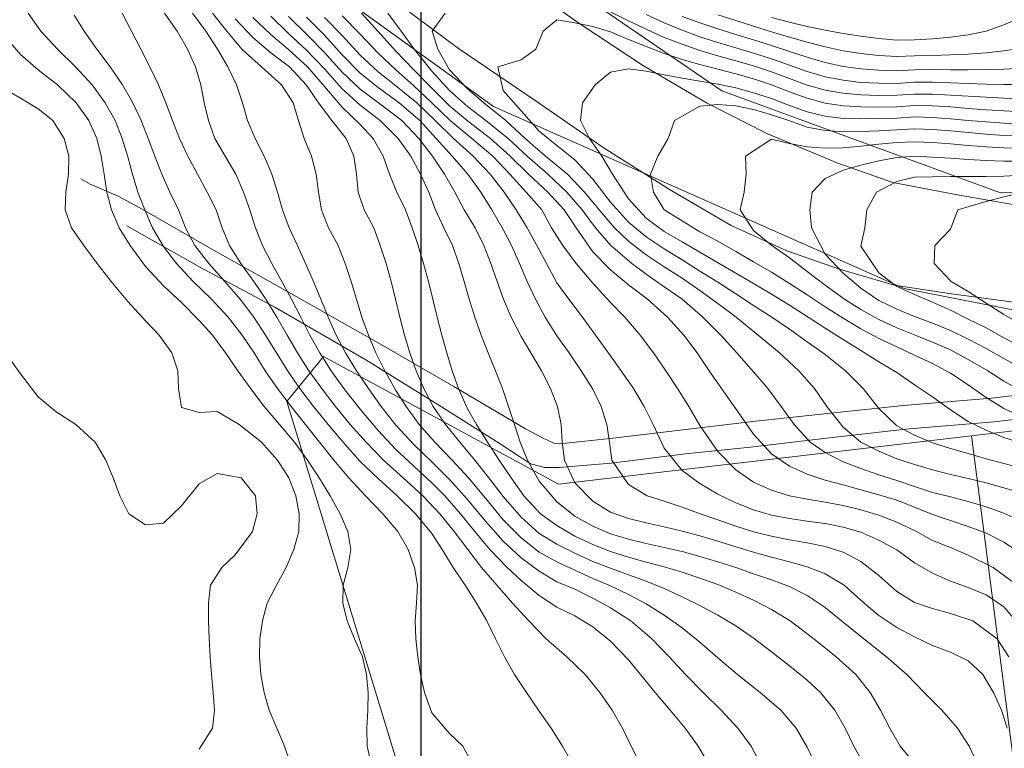
# Model space of a CAD drawing. Extents: x 3552413 to 3555542, y 5439608 to 5443594.
# Drawn here: x 3553230 to 3553285, y 5441531 to 5441572 of the extents above; entities that cross this region are included whole.
import ezdxf

# ---------------------------------------------------------------- set-up
doc = ezdxf.new("R2010")
doc.units = 0
for name, color, linetype in [('10-kataster-ALK_FLURSTUECKSGRENZE', 5, 'Continuous'), ('10-kataster-TOP_FUSSWEG', 7, 'Continuous'), ('10-kataster-TOP_HOEHENLINIEN_3D', 7, 'Continuous'), ('10-kataster-TOP_STRASSE', 7, 'Continuous'), ('61-umr-Abdecker', 6, 'Continuous')]:
    doc.layers.add(name, color=color, linetype=linetype)

msp = doc.modelspace()

# ---------------------------------------------------------------- linework, layer by layer
at = {"layer": '10-kataster-ALK_FLURSTUECKSGRENZE', "linetype": 'Continuous', "lineweight": 9, "flags": 128}
for points in [[(3553183.61, 5441604.56), (3553226.49, 5441595.9), (3553243.27, 5441587.04), (3553260.04, 5441573.97), (3553269.22, 5441567.67), (3553284.81, 5441561.96), (3553303.45, 5441562.56), (3553310.36, 5441563.72), (3553330.6, 5441562.62), (3553337.81, 5441574.5), (3553369.3, 5441590.32), (3553382.45, 5441564.08), (3553394.15, 5441540.71)], [(3553393.32, 5441444.08), (3553388.13, 5441459.86), (3553385.15, 5441468.93), (3553382.12, 5441477.76), (3553377.81, 5441490.34), (3553374.87, 5441502.29), (3553372.85, 5441511.66), (3553367.2, 5441526.04), (3553364.7, 5441532.4), (3553359.1, 5441543.29), (3553353.63, 5441549.63), (3553352.46, 5441550.99), (3553344.58, 5441556.57), (3553338.33, 5441559.7), (3553330.6, 5441562.62), (3553310.36, 5441563.72), (3553303.45, 5441562.56), (3553284.81, 5441561.96), (3553269.22, 5441567.67), (3553260.04, 5441573.97), (3553243.27, 5441587.04), (3553226.49, 5441595.9), (3553183.61, 5441604.56)], [(3553221.98, 5441587.35), (3553230.62, 5441583.95), (3553243.6, 5441576.09), (3553256.46, 5441566.79), (3553279.41, 5441556.6), (3553289.18, 5441554.68), (3553299.25, 5441553.92), (3553311.64, 5441553.9), (3553320.24, 5441552.92), (3553326.76, 5441551.94), (3553335.36, 5441550), (3553339.6, 5441549.04), (3553346.3, 5441542.29), (3553352.91, 5441532.41), (3553358.44, 5441520.78), (3553363.88, 5441509.34), (3553367.93, 5441495.81), (3553375.08, 5441471.95), (3553382.25, 5441448), (3553389.12, 5441425.07), (3553389.28, 5441420.26)], [(3553312.75, 5441550.23), (3553311.64, 5441553.9), (3553299.25, 5441553.92), (3553289.18, 5441554.68), (3553279.41, 5441556.6), (3553256.46, 5441566.79), (3553243.6, 5441576.09), (3553230.62, 5441583.95), (3553227.81, 5441580.05), (3553208.64, 5441575.59), (3553178.93, 5441556.96), (3553185.26, 5441546.79)], [(3553271.28, 5441400.61), (3553287.32, 5441460.57), (3553291.56, 5441489.45), (3553294.04, 5441494.7), (3553290.99, 5441519.27), (3553286.82, 5441520.22), (3553283.19, 5441548.35), (3553260.08, 5441545.66), (3553246.94, 5441552.8), (3553244.9, 5441550.28), (3553257.41, 5441509.3), (3553242.09, 5441488.01), (3553229.48, 5441470.54), (3553215.83, 5441454.6), (3553209.17, 5441446.83), (3553202, 5441438.89), (3553193.38, 5441429.33), (3553188.06, 5441423.43), (3553174.19, 5441408.06)], [(3553185.26, 5441546.79), (3553195.88, 5441529.83), (3553207.03, 5441512.02), (3553220.57, 5441513.84), (3553242.09, 5441488.01), (3553257.41, 5441509.3), (3553244.9, 5441550.28), (3553246.94, 5441552.8), (3553260.08, 5441545.66), (3553283.19, 5441548.35), (3553298.94, 5441550.23), (3553312.75, 5441550.23)]]:
    msp.add_lwpolyline(points, dxfattribs=at)
msp.add_lwpolyline([(3553283.19, 5441548.35), (3553286.82, 5441520.22), (3553290.99, 5441519.27), (3553321.95, 5441512.5), (3553317.11, 5441523.15), (3553314.37, 5441533.17), (3553312.75, 5441550.23), (3553298.94, 5441550.23), (3553283.19, 5441548.35)], close=True, dxfattribs=at)
at = {"layer": '10-kataster-TOP_FUSSWEG', "color": 7, "linetype": 'Continuous', "lineweight": 9, "flags": 128}
for points in [[(3553233.38, 5441562.73), (3553233.91, 5441562.44), (3553235.46, 5441561.76), (3553236.8, 5441561.05), (3553240.71, 5441558.81), (3553245, 5441556.39), (3553250.14, 5441553.48), (3553254.23, 5441551.11), (3553258.25, 5441548.75), (3553259.2, 5441548.24), (3553259.83, 5441547.94), (3553260.15, 5441547.91), (3553262.97, 5441548.21), (3553266.89, 5441548.67), (3553270.95, 5441549.16), (3553274.78, 5441549.58), (3553279.38, 5441550.05), (3553284.31, 5441550.47), (3553289.86, 5441551.11), (3553294.83, 5441551.78), (3553298.55, 5441552.18), (3553302.81, 5441552.69), (3553307.38, 5441553.11), (3553309.39, 5441553.22)], [(3553235.96, 5441560.11), (3553240.07, 5441557.78), (3553244.22, 5441555.55), (3553249.32, 5441552.61), (3553253.19, 5441550.2), (3553256.82, 5441547.92), (3553257.91, 5441547.2), (3553258.53, 5441546.8), (3553259.32, 5441546.59), (3553260.11, 5441546.59), (3553263.04, 5441546.83), (3553267.2, 5441547.36), (3553270.83, 5441547.72), (3553274.93, 5441548.21), (3553279.49, 5441548.74), (3553284.43, 5441549.14), (3553290.05, 5441549.8), (3553294.84, 5441550.46), (3553297.05, 5441550.69)]]:
    msp.add_lwpolyline(points, dxfattribs=at)
at = {"layer": '10-kataster-TOP_HOEHENLINIEN_3D', "color": 7, "linetype": 'Continuous', "lineweight": 5}
for points in [[(3553255.276, 5441530, 369), (3553254.736, 5441531, 369), (3553254, 5441531.709, 369), (3553253, 5441532.852, 369), (3553252.593, 5441534, 369), (3553252.38, 5441535, 369), (3553252.223, 5441536, 369), (3553252.11, 5441537, 369), (3553252.073, 5441538, 369), (3553252.144, 5441539, 369), (3553252.211, 5441540, 369), (3553252.045, 5441541, 369), (3553251.683, 5441542, 369), (3553251.11, 5441543, 369), (3553250.268, 5441544, 369), (3553249.291, 5441545, 369), (3553248.357, 5441546, 369), (3553247.517, 5441547, 369), (3553246.724, 5441548, 369), (3553246, 5441548.912, 369), (3553245.137, 5441550, 369), (3553244.374, 5441551, 369), (3553243.69, 5441552, 369), (3553243.069, 5441553, 369), (3553242.394, 5441554, 369), (3553241.614, 5441555, 369), (3553240.68, 5441556, 369), (3553239.654, 5441557, 369), (3553238.732, 5441558, 369), (3553238, 5441558.953, 369), (3553237.392, 5441560, 369), (3553236.949, 5441561, 369), (3553236.565, 5441562, 369), (3553236.264, 5441563, 369), (3553236, 5441563.966, 369), (3553235.689, 5441565, 369), (3553235.295, 5441566, 369), (3553234.746, 5441567, 369), (3553234.01, 5441568, 369), (3553233.075, 5441569, 369), (3553232.067, 5441570, 369), (3553231.148, 5441571, 369), (3553230.429, 5441572, 369)], [(3553260.863, 5441530, 368.5), (3553260.314, 5441531, 368.5), (3553259.67, 5441532, 368.5), (3553259, 5441532.947, 368.5), (3553258.295, 5441534, 368.5), (3553257.633, 5441535, 368.5), (3553257.075, 5441536, 368.5), (3553256.571, 5441537, 368.5), (3553256.087, 5441538, 368.5), (3553255.509, 5441539, 368.5), (3553254.866, 5441540, 368.5), (3553254.193, 5441541, 368.5), (3553253.588, 5441542, 368.5), (3553253, 5441542.889, 368.5), (3553252.094, 5441544, 368.5), (3553251.066, 5441545, 368.5), (3553250, 5441545.963, 368.5), (3553249, 5441546.93, 368.5), (3553248.041, 5441548, 368.5), (3553247.203, 5441549, 368.5), (3553246.395, 5441550, 368.5), (3553245.629, 5441551, 368.5), (3553245, 5441551.912, 368.5), (3553244.314, 5441553, 368.5), (3553243.703, 5441554, 368.5), (3553243.052, 5441555, 368.5), (3553242.293, 5441556, 368.5), (3553241.431, 5441557, 368.5), (3553240.538, 5441558, 368.5), (3553239.762, 5441559, 368.5), (3553239.234, 5441560, 368.5), (3553238.833, 5441561, 368.5), (3553238.364, 5441562, 368.5), (3553237.914, 5441563, 368.5), (3553237.526, 5441564, 368.5), (3553237.147, 5441565, 368.5), (3553236.752, 5441566, 368.5), (3553236.292, 5441567, 368.5), (3553235.715, 5441568, 368.5), (3553235.016, 5441569, 368.5), (3553234.281, 5441570, 368.5), (3553233.559, 5441571, 368.5), (3553233, 5441571.891, 368.5)], [(3553264.664, 5441530, 368), (3553264.151, 5441531, 368), (3553263.664, 5441532, 368), (3553263.096, 5441533, 368), (3553262.397, 5441534, 368), (3553261.588, 5441535, 368), (3553260.56, 5441536, 368), (3553259.399, 5441537, 368), (3553258.424, 5441538, 368), (3553257.508, 5441539, 368), (3553256.648, 5441540, 368), (3553255.784, 5441541, 368), (3553255.012, 5441542, 368), (3553254.261, 5441543, 368), (3553253.447, 5441544, 368), (3553252.497, 5441545, 368), (3553251.405, 5441546, 368), (3553250.309, 5441547, 368), (3553249.327, 5441548, 368), (3553248.444, 5441549, 368), (3553247.622, 5441550, 368), (3553247, 5441550.793, 368), (3553246.123, 5441552, 368), (3553245.499, 5441553, 368), (3553244.914, 5441554, 368), (3553244.345, 5441555, 368), (3553243.723, 5441556, 368), (3553243.044, 5441557, 368), (3553242.334, 5441558, 368), (3553241.683, 5441559, 368), (3553241.284, 5441560, 368), (3553240.946, 5441561, 368), (3553240.439, 5441562, 368), (3553239.895, 5441563, 368), (3553239.366, 5441564, 368), (3553238.905, 5441565, 368), (3553238.514, 5441566, 368), (3553238.123, 5441567, 368), (3553237.722, 5441568, 368), (3553237.245, 5441569, 368), (3553236.736, 5441570, 368), (3553236.207, 5441571, 368), (3553235.681, 5441572, 368)], [(3553268.469, 5441530, 367.5), (3553267.901, 5441531, 367.5), (3553267.172, 5441532, 367.5), (3553266.333, 5441533, 367.5), (3553265.486, 5441534, 367.5), (3553264.668, 5441535, 367.5), (3553264, 5441535.819, 367.5), (3553263, 5441536.867, 367.5), (3553262, 5441537.667, 367.5), (3553261, 5441538.294, 367.5), (3553260, 5441538.777, 367.5), (3553259, 5441539.418, 367.5), (3553258, 5441540.272, 367.5), (3553257.227, 5441541, 367.5), (3553256.249, 5441542, 367.5), (3553255.414, 5441543, 367.5), (3553254.605, 5441544, 367.5), (3553253.724, 5441545, 367.5), (3553253, 5441545.727, 367.5), (3553252, 5441546.655, 367.5), (3553251, 5441547.602, 367.5), (3553250, 5441548.659, 367.5), (3553249, 5441549.844, 367.5), (3553248.094, 5441551, 367.5), (3553247.385, 5441552, 367.5), (3553246.743, 5441553, 367.5), (3553246.188, 5441554, 367.5), (3553245.676, 5441555, 367.5), (3553245.162, 5441556, 367.5), (3553244.625, 5441557, 367.5), (3553244.068, 5441558, 367.5), (3553243.537, 5441559, 367.5), (3553243.144, 5441560, 367.5), (3553242.83, 5441561, 367.5), (3553242.479, 5441562, 367.5), (3553242.054, 5441563, 367.5), (3553241.457, 5441564, 367.5), (3553240.88, 5441565, 367.5), (3553240.514, 5441566, 367.5), (3553240.282, 5441567, 367.5), (3553240.091, 5441568, 367.5), (3553239.794, 5441569, 367.5), (3553239.349, 5441570, 367.5), (3553238.769, 5441571, 367.5), (3553238.065, 5441572, 367.5)], [(3553271.384, 5441530, 367), (3553270.858, 5441531, 367), (3553270.118, 5441532, 367), (3553269.186, 5441533, 367), (3553268.171, 5441534, 367), (3553267.193, 5441535, 367), (3553266.277, 5441536, 367), (3553265.304, 5441537, 367), (3553264.13, 5441538, 367), (3553263, 5441538.734, 367), (3553262, 5441539.273, 367), (3553261, 5441539.77, 367), (3553260, 5441540.188, 367), (3553259, 5441540.786, 367), (3553258, 5441541.529, 367), (3553257, 5441542.456, 367), (3553256, 5441543.59, 367), (3553255, 5441544.801, 367), (3553254, 5441545.907, 367), (3553253, 5441546.895, 367), (3553252, 5441547.873, 367), (3553251, 5441548.961, 367), (3553250.177, 5441550, 367), (3553249.464, 5441551, 367), (3553248.785, 5441552, 367), (3553248.173, 5441553, 367), (3553247.66, 5441554, 367), (3553247.208, 5441555, 367), (3553246.802, 5441556, 367), (3553246.392, 5441557, 367), (3553245.945, 5441558, 367), (3553245.502, 5441559, 367), (3553245.025, 5441560, 367), (3553244.647, 5441561, 367), (3553244.375, 5441562, 367), (3553244.051, 5441563, 367), (3553243.634, 5441564, 367), (3553243.119, 5441565, 367), (3553242.697, 5441566, 367), (3553242.425, 5441567, 367), (3553242.085, 5441568, 367), (3553241.606, 5441569, 367), (3553241.022, 5441570, 367), (3553240.375, 5441571, 367), (3553239.625, 5441572, 367)], [(3553274.438, 5441530, 366.5), (3553274, 5441530.939, 366.5), (3553273.376, 5441532, 366.5), (3553272.53, 5441533, 366.5), (3553271.36, 5441534, 366.5), (3553270.091, 5441535, 366.5), (3553269, 5441535.929, 366.5), (3553268, 5441536.807, 366.5), (3553267, 5441537.611, 366.5), (3553266, 5441538.324, 366.5), (3553265, 5441538.96, 366.5), (3553264, 5441539.483, 366.5), (3553263, 5441539.974, 366.5), (3553262, 5441540.381, 366.5), (3553261, 5441540.836, 366.5), (3553260, 5441541.302, 366.5), (3553259, 5441541.851, 366.5), (3553258, 5441542.645, 366.5), (3553257, 5441543.664, 366.5), (3553256, 5441544.862, 366.5), (3553255.055, 5441546, 366.5), (3553254.136, 5441547, 366.5), (3553253.183, 5441548, 366.5), (3553252.301, 5441549, 366.5), (3553251.564, 5441550, 366.5), (3553251, 5441550.895, 366.5), (3553250.381, 5441552, 366.5), (3553249.879, 5441553, 366.5), (3553249.457, 5441554, 366.5), (3553249.101, 5441555, 366.5), (3553248.803, 5441556, 366.5), (3553248.502, 5441557, 366.5), (3553248.16, 5441558, 366.5), (3553247.763, 5441559, 366.5), (3553247.23, 5441560, 366.5), (3553246.828, 5441561, 366.5), (3553246.667, 5441562, 366.5), (3553246.546, 5441563, 366.5), (3553246.272, 5441564, 366.5), (3553245.868, 5441565, 366.5), (3553245.551, 5441566, 366.5), (3553245.246, 5441567, 366.5), (3553244.609, 5441568, 366.5), (3553243.481, 5441569, 366.5), (3553242.383, 5441570, 366.5), (3553241.534, 5441571, 366.5), (3553240.743, 5441572, 366.5)], [(3553277.138, 5441530, 366), (3553276.609, 5441531, 366), (3553276.123, 5441532, 366), (3553275.538, 5441533, 366), (3553274.739, 5441534, 366), (3553274, 5441534.684, 366), (3553273, 5441535.484, 366), (3553272, 5441536.265, 366), (3553271.049, 5441537, 366), (3553270, 5441537.725, 366), (3553269, 5441538.319, 366), (3553268, 5441538.856, 366), (3553267, 5441539.343, 366), (3553266, 5441539.812, 366), (3553265, 5441540.218, 366), (3553264, 5441540.582, 366), (3553263, 5441540.946, 366), (3553262, 5441541.334, 366), (3553261, 5441541.786, 366), (3553260, 5441542.289, 366), (3553259, 5441542.897, 366), (3553258, 5441543.804, 366), (3553257, 5441544.958, 366), (3553256.201, 5441546, 366), (3553255.414, 5441547, 366), (3553254.581, 5441548, 366), (3553253.771, 5441549, 366), (3553253.086, 5441550, 366), (3553252.559, 5441551, 366), (3553252.133, 5441552, 366), (3553251.779, 5441553, 366), (3553251.481, 5441554, 366), (3553251.218, 5441555, 366), (3553250.974, 5441556, 366), (3553250.725, 5441557, 366), (3553250.45, 5441558, 366), (3553250.119, 5441559, 366), (3553249.764, 5441560, 366), (3553249.23, 5441561, 366), (3553248.895, 5441562, 366), (3553248.785, 5441563, 366), (3553248.641, 5441564, 366), (3553248.208, 5441565, 366), (3553247.423, 5441566, 366), (3553246.676, 5441567, 366), (3553246, 5441567.986, 366), (3553245.039, 5441569, 366), (3553244, 5441569.794, 366), (3553243, 5441570.639, 366), (3553242, 5441571.686, 366)], [(3553280.014, 5441530, 365.5), (3553279.191, 5441531, 365.5), (3553278.611, 5441532, 365.5), (3553278.097, 5441533, 365.5), (3553277.526, 5441534, 365.5), (3553276.723, 5441535, 365.5), (3553275.619, 5441536, 365.5), (3553274.362, 5441537, 365.5), (3553273.049, 5441538, 365.5), (3553272, 5441538.649, 365.5), (3553271, 5441539.172, 365.5), (3553270, 5441539.608, 365.5), (3553269, 5441540.032, 365.5), (3553268, 5441540.387, 365.5), (3553267, 5441540.723, 365.5), (3553266, 5441541.03, 365.5), (3553265, 5441541.297, 365.5), (3553264, 5441541.571, 365.5), (3553263, 5441541.884, 365.5), (3553262, 5441542.276, 365.5), (3553261, 5441542.752, 365.5), (3553260, 5441543.336, 365.5), (3553259.083, 5441544, 365.5), (3553258.16, 5441545, 365.5), (3553257.434, 5441546, 365.5), (3553256.771, 5441547, 365.5), (3553256.127, 5441548, 365.5), (3553255.5, 5441549, 365.5), (3553255, 5441549.873, 365.5), (3553254.489, 5441551, 365.5), (3553254.138, 5441552, 365.5), (3553253.85, 5441553, 365.5), (3553253.574, 5441554, 365.5), (3553253.305, 5441555, 365.5), (3553253.058, 5441556, 365.5), (3553252.816, 5441557, 365.5), (3553252.549, 5441558, 365.5), (3553252.237, 5441559, 365.5), (3553251.91, 5441560, 365.5), (3553251.532, 5441561, 365.5), (3553251.056, 5441562, 365.5), (3553250.644, 5441563, 365.5), (3553250.277, 5441564, 365.5), (3553249.718, 5441565, 365.5), (3553249, 5441565.771, 365.5), (3553248, 5441566.751, 365.5), (3553247, 5441567.9, 365.5), (3553246.057, 5441569, 365.5), (3553245, 5441569.968, 365.5), (3553244, 5441570.809, 365.5), (3553243, 5441571.772, 365.5)], [(3553283.524, 5441530, 365), (3553283.06, 5441531, 365), (3553282.393, 5441532, 365), (3553281.519, 5441533, 365), (3553280.535, 5441534, 365), (3553279.565, 5441535, 365), (3553278.429, 5441536, 365), (3553277.156, 5441537, 365), (3553276, 5441537.936, 365), (3553275, 5441538.758, 365), (3553274, 5441539.417, 365), (3553273, 5441539.934, 365), (3553272, 5441540.302, 365), (3553271, 5441540.642, 365), (3553270, 5441540.992, 365), (3553269, 5441541.309, 365), (3553268, 5441541.612, 365), (3553267, 5441541.879, 365), (3553266, 5441542.112, 365), (3553265, 5441542.335, 365), (3553264, 5441542.579, 365), (3553263, 5441542.876, 365), (3553262, 5441543.307, 365), (3553261, 5441543.861, 365), (3553260, 5441544.663, 365), (3553259, 5441545.82, 365), (3553258.359, 5441547, 365), (3553257.95, 5441548, 365), (3553257.623, 5441549, 365), (3553257.301, 5441550, 365), (3553256.963, 5441551, 365), (3553256.568, 5441552, 365), (3553256.164, 5441553, 365), (3553255.769, 5441554, 365), (3553255.406, 5441555, 365), (3553255.102, 5441556, 365), (3553254.812, 5441557, 365), (3553254.515, 5441558, 365), (3553254.168, 5441559, 365), (3553253.673, 5441560, 365), (3553253.214, 5441561, 365), (3553252.836, 5441562, 365), (3553252.369, 5441563, 365), (3553251.824, 5441564, 365), (3553251.122, 5441565, 365), (3553250.112, 5441566, 365), (3553249, 5441566.866, 365), (3553248, 5441567.768, 365), (3553247, 5441568.888, 365), (3553246, 5441569.943, 365), (3553245, 5441570.869, 365), (3553244, 5441571.84, 365)], [(3553285.175, 5441532, 364.5), (3553284.869, 5441533, 364.5), (3553284.412, 5441534, 364.5), (3553283.821, 5441535, 364.5), (3553283, 5441535.768, 364.5), (3553282, 5441536.262, 364.5), (3553281, 5441536.636, 364.5), (3553280, 5441537.106, 364.5), (3553279, 5441537.629, 364.5), (3553278, 5441538.308, 364.5), (3553277.174, 5441539, 364.5), (3553276.055, 5441540, 364.5), (3553275, 5441540.631, 364.5), (3553274, 5441541.036, 364.5), (3553273, 5441541.316, 364.5), (3553272, 5441541.57, 364.5), (3553271, 5441541.845, 364.5), (3553270, 5441542.145, 364.5), (3553269, 5441542.461, 364.5), (3553268, 5441542.761, 364.5), (3553267, 5441543.023, 364.5), (3553266, 5441543.263, 364.5), (3553265, 5441543.485, 364.5), (3553264, 5441543.737, 364.5), (3553263, 5441544.094, 364.5), (3553262, 5441544.697, 364.5), (3553261, 5441545.725, 364.5), (3553260.429, 5441547, 364.5), (3553260.301, 5441548, 364.5), (3553260.229, 5441549, 364.5), (3553260.031, 5441550, 364.5), (3553259.638, 5441551, 364.5), (3553259.132, 5441552, 364.5), (3553258.534, 5441553, 364.5), (3553258, 5441553.921, 364.5), (3553257.445, 5441555, 364.5), (3553257.022, 5441556, 364.5), (3553256.66, 5441557, 364.5), (3553256.307, 5441558, 364.5), (3553255.919, 5441559, 364.5), (3553255.426, 5441560, 364.5), (3553254.812, 5441561, 364.5), (3553254.289, 5441562, 364.5), (3553253.717, 5441563, 364.5), (3553253.046, 5441564, 364.5), (3553252.277, 5441565, 364.5), (3553251.326, 5441566, 364.5), (3553250.022, 5441567, 364.5), (3553249, 5441567.747, 364.5), (3553248, 5441568.705, 364.5), (3553247, 5441569.813, 364.5), (3553246, 5441570.839, 364.5), (3553245, 5441571.829, 364.5)], [(3553285.276, 5441536, 364), (3553284.611, 5441537, 364), (3553283.254, 5441538, 364), (3553282, 5441538.419, 364), (3553281, 5441538.692, 364), (3553280, 5441539.039, 364), (3553279, 5441539.644, 364), (3553278, 5441540.539, 364), (3553277, 5441541.318, 364), (3553276, 5441541.841, 364), (3553275, 5441542.162, 364), (3553274, 5441542.367, 364), (3553273, 5441542.544, 364), (3553272, 5441542.736, 364), (3553271, 5441542.984, 364), (3553270, 5441543.304, 364), (3553269, 5441543.659, 364), (3553268.014, 5441544, 364), (3553267, 5441544.372, 364), (3553266, 5441544.702, 364), (3553265.043, 5441545, 364), (3553264, 5441545.635, 364), (3553263.077, 5441547, 364), (3553262.94, 5441548, 364), (3553262.801, 5441549, 364), (3553262.474, 5441550, 364), (3553262, 5441550.962, 364), (3553261.359, 5441552, 364), (3553260.682, 5441553, 364), (3553260, 5441553.958, 364), (3553259.35, 5441555, 364), (3553258.805, 5441556, 364), (3553258.334, 5441557, 364), (3553257.904, 5441558, 364), (3553257.452, 5441559, 364), (3553257, 5441559.912, 364), (3553256.364, 5441561, 364), (3553255.746, 5441562, 364), (3553255.026, 5441563, 364), (3553254.152, 5441564, 364), (3553253.257, 5441565, 364), (3553252.327, 5441566, 364), (3553251.186, 5441567, 364), (3553250, 5441567.841, 364), (3553249, 5441568.648, 364), (3553248, 5441569.686, 364), (3553247, 5441570.776, 364), (3553246, 5441571.778, 364)], [(3553285.668, 5441538, 363.5), (3553285, 5441538.793, 363.5), (3553284, 5441539.466, 363.5), (3553283, 5441539.878, 363.5), (3553282, 5441540.235, 363.5), (3553281, 5441540.667, 363.5), (3553280, 5441541.259, 363.5), (3553279, 5441541.971, 363.5), (3553278, 5441542.516, 363.5), (3553277, 5441542.972, 363.5), (3553276, 5441543.254, 363.5), (3553275, 5441543.448, 363.5), (3553274, 5441543.59, 363.5), (3553273, 5441543.735, 363.5), (3553272, 5441543.923, 363.5), (3553271, 5441544.219, 363.5), (3553270, 5441544.617, 363.5), (3553269, 5441545.087, 363.5), (3553268, 5441545.686, 363.5), (3553267, 5441546.428, 363.5), (3553266, 5441547.66, 363.5), (3553265.375, 5441549, 363.5), (3553264.883, 5441550, 363.5), (3553264.282, 5441551, 363.5), (3553263.601, 5441552, 363.5), (3553263, 5441552.831, 363.5), (3553262.167, 5441554, 363.5), (3553261.426, 5441555, 363.5), (3553260.672, 5441556, 363.5), (3553260, 5441556.911, 363.5), (3553259.41, 5441558, 363.5), (3553258.876, 5441559, 363.5), (3553258.33, 5441560, 363.5), (3553257.73, 5441561, 363.5), (3553257.047, 5441562, 363.5), (3553256.271, 5441563, 363.5), (3553255.314, 5441564, 363.5), (3553254.21, 5441565, 363.5), (3553253.196, 5441566, 363.5), (3553252.162, 5441567, 363.5), (3553251, 5441567.949, 363.5), (3553250, 5441568.729, 363.5), (3553249, 5441569.664, 363.5), (3553248, 5441570.756, 363.5), (3553247, 5441571.768, 363.5)], [(3553285.745, 5441540, 363), (3553284.398, 5441541, 363), (3553283, 5441541.688, 363), (3553282, 5441542.105, 363), (3553281, 5441542.508, 363), (3553280.1, 5441543, 363), (3553279, 5441543.531, 363), (3553278, 5441543.917, 363), (3553277, 5441544.218, 363), (3553276, 5441544.455, 363), (3553275, 5441544.646, 363), (3553274, 5441544.814, 363), (3553273, 5441545, 363), (3553272, 5441545.318, 363), (3553271, 5441545.771, 363), (3553270, 5441546.46, 363), (3553269, 5441547.475, 363), (3553268, 5441548.932, 363), (3553267.37, 5441550, 363), (3553266.748, 5441551, 363), (3553266.095, 5441552, 363), (3553265.406, 5441553, 363), (3553264.658, 5441554, 363), (3553263.796, 5441555, 363), (3553263, 5441555.82, 363), (3553262, 5441556.897, 363), (3553261.079, 5441558, 363), (3553260.323, 5441559, 363), (3553259.689, 5441560, 363), (3553259.151, 5441561, 363), (3553258.28, 5441562, 363), (3553257.372, 5441563, 363), (3553256.413, 5441564, 363), (3553255.241, 5441565, 363), (3553254.039, 5441566, 363), (3553253, 5441567, 363), (3553252, 5441567.945, 363), (3553251, 5441568.83, 363), (3553250, 5441569.761, 363), (3553249, 5441570.825, 363), (3553248, 5441571.857, 363)], [(3553286, 5441541.752, 362.5), (3553285, 5441542.411, 362.5), (3553284, 5441542.911, 362.5), (3553283, 5441543.291, 362.5), (3553282, 5441543.623, 362.5), (3553281, 5441543.953, 362.5), (3553280, 5441544.36, 362.5), (3553279, 5441544.753, 362.5), (3553278, 5441545.061, 362.5), (3553277, 5441545.346, 362.5), (3553276, 5441545.616, 362.5), (3553275, 5441545.886, 362.5), (3553274, 5441546.209, 362.5), (3553273, 5441546.655, 362.5), (3553272, 5441547.343, 362.5), (3553271, 5441548.452, 362.5), (3553270, 5441549.868, 362.5), (3553269.212, 5441551, 362.5), (3553268.521, 5441552, 362.5), (3553267.838, 5441553, 362.5), (3553267.094, 5441554, 362.5), (3553266.184, 5441555, 362.5), (3553265.057, 5441556, 362.5), (3553264, 5441556.813, 362.5), (3553263, 5441557.65, 362.5), (3553262, 5441558.662, 362.5), (3553261.078, 5441560, 362.5), (3553260.415, 5441561, 362.5), (3553259.501, 5441562, 362.5), (3553258.42, 5441563, 362.5), (3553257.393, 5441564, 362.5), (3553256.288, 5441565, 362.5), (3553255, 5441565.979, 362.5), (3553254, 5441566.822, 362.5), (3553253, 5441567.808, 362.5), (3553252, 5441568.838, 362.5), (3553251, 5441569.89, 362.5), (3553250, 5441570.982, 362.5), (3553249.066, 5441572, 362.5)], [(3553286, 5441543.586, 362), (3553285, 5441544.038, 362), (3553284, 5441544.385, 362), (3553283, 5441544.677, 362), (3553282, 5441544.939, 362), (3553281, 5441545.192, 362), (3553280, 5441545.532, 362), (3553279, 5441545.868, 362), (3553278, 5441546.176, 362), (3553277, 5441546.523, 362), (3553276, 5441546.898, 362), (3553275, 5441547.43, 362), (3553274.162, 5441548, 362), (3553273.258, 5441549, 362), (3553272.536, 5441550, 362), (3553271.789, 5441551, 362), (3553271, 5441551.943, 362), (3553270.061, 5441553, 362), (3553269.161, 5441554, 362), (3553268.162, 5441555, 362), (3553267, 5441555.997, 362), (3553266, 5441556.702, 362), (3553265, 5441557.397, 362), (3553264.191, 5441558, 362), (3553263.008, 5441559, 362), (3553262.16, 5441560, 362), (3553261.408, 5441561, 362), (3553260.559, 5441562, 362), (3553259.489, 5441563, 362), (3553258.329, 5441564, 362), (3553257.267, 5441565, 362), (3553256.033, 5441566, 362), (3553255, 5441566.784, 362), (3553254, 5441567.681, 362), (3553253, 5441568.77, 362), (3553252.017, 5441570, 362), (3553251.298, 5441571, 362), (3553250.537, 5441572, 362)], [(3553286, 5441545.156, 361.5), (3553285, 5441545.456, 361.5), (3553284, 5441545.726, 361.5), (3553283, 5441545.964, 361.5), (3553282, 5441546.199, 361.5), (3553281, 5441546.447, 361.5), (3553280, 5441546.747, 361.5), (3553279, 5441547.077, 361.5), (3553278, 5441547.505, 361.5), (3553277, 5441548, 361.5), (3553276, 5441548.847, 361.5), (3553275.099, 5441550, 361.5), (3553274.406, 5441551, 361.5), (3553273.531, 5441552, 361.5), (3553272.456, 5441553, 361.5), (3553271.254, 5441554, 361.5), (3553270.016, 5441555, 361.5), (3553269, 5441555.764, 361.5), (3553268, 5441556.491, 361.5), (3553267, 5441557.18, 361.5), (3553266, 5441557.821, 361.5), (3553265, 5441558.49, 361.5), (3553264, 5441559.251, 361.5), (3553263.22, 5441560, 361.5), (3553262.357, 5441561, 361.5), (3553261.54, 5441562, 361.5), (3553260.594, 5441563, 361.5), (3553259.36, 5441564, 361.5), (3553258.232, 5441565, 361.5), (3553257.146, 5441566, 361.5), (3553256, 5441566.92, 361.5), (3553255, 5441567.769, 361.5), (3553254, 5441568.844, 361.5), (3553253.336, 5441570, 361.5), (3553253.027, 5441571, 361.5), (3553253.754, 5441572, 361.5)], [(3553286, 5441546.555, 361), (3553285, 5441546.811, 361), (3553284, 5441547.072, 361), (3553283, 5441547.361, 361), (3553282, 5441547.654, 361), (3553281, 5441547.97, 361), (3553280, 5441548.399, 361), (3553279, 5441548.913, 361), (3553278, 5441549.879, 361), (3553277.119, 5441551, 361), (3553276.137, 5441552, 361), (3553275, 5441552.912, 361), (3553274, 5441553.623, 361), (3553273, 5441554.326, 361), (3553272.025, 5441555, 361), (3553271, 5441555.659, 361), (3553270, 5441556.311, 361), (3553269, 5441556.961, 361), (3553268, 5441557.581, 361), (3553267, 5441558.202, 361), (3553266, 5441558.829, 361), (3553265, 5441559.491, 361), (3553264, 5441560.313, 361), (3553263, 5441561.438, 361), (3553262, 5441562.726, 361), (3553261, 5441563.807, 361), (3553260, 5441564.599, 361), (3553259, 5441565.409, 361), (3553258, 5441566.536, 361), (3553257, 5441567.677, 361), (3553256.706, 5441569, 361), (3553258, 5441569.388, 361), (3553258.817, 5441570, 361), (3553259.224, 5441571, 361), (3553260, 5441571.638, 361), (3553261, 5441571.469, 361), (3553262, 5441571.265, 361), (3553263, 5441570.967, 361), (3553264, 5441570.534, 361), (3553265, 5441570.143, 361), (3553266, 5441569.751, 361), (3553267, 5441569.407, 361), (3553268, 5441569.128, 361), (3553269, 5441568.867, 361), (3553270, 5441568.612, 361), (3553271, 5441568.338, 361), (3553272, 5441568.004, 361), (3553273, 5441567.606, 361), (3553274, 5441567.244, 361), (3553275, 5441566.971, 361), (3553276, 5441566.819, 361), (3553277, 5441566.759, 361), (3553278, 5441566.753, 361), (3553279, 5441566.772, 361), (3553280, 5441566.839, 361), (3553281, 5441566.823, 361), (3553282, 5441566.759, 361), (3553283, 5441566.683, 361), (3553284, 5441566.605, 361), (3553285, 5441566.537, 361), (3553286, 5441566.491, 361)], [(3553263, 5441572.082, 361.5), (3553264, 5441571.578, 361.5), (3553265, 5441571.11, 361.5), (3553266, 5441570.656, 361.5), (3553267, 5441570.266, 361.5), (3553268, 5441569.925, 361.5), (3553269, 5441569.623, 361.5), (3553270, 5441569.35, 361.5), (3553271, 5441569.059, 361.5), (3553272, 5441568.724, 361.5), (3553273, 5441568.349, 361.5), (3553273.944, 5441568, 361.5), (3553275, 5441567.695, 361.5), (3553276, 5441567.523, 361.5), (3553277, 5441567.438, 361.5), (3553278, 5441567.41, 361.5), (3553279, 5441567.415, 361.5), (3553280, 5441567.484, 361.5), (3553281, 5441567.477, 361.5), (3553282, 5441567.427, 361.5), (3553283, 5441567.369, 361.5), (3553284, 5441567.308, 361.5), (3553285, 5441567.253, 361.5), (3553286, 5441567.222, 361.5)], [(3553265, 5441571.934, 362), (3553266, 5441571.466, 362), (3553267, 5441571.058, 362), (3553268, 5441570.693, 362), (3553269, 5441570.37, 362), (3553270, 5441570.072, 362), (3553271, 5441569.774, 362), (3553272, 5441569.452, 362), (3553273, 5441569.09, 362), (3553274, 5441568.741, 362), (3553275, 5441568.451, 362), (3553276, 5441568.253, 362), (3553277, 5441568.138, 362), (3553278, 5441568.083, 362), (3553279, 5441568.072, 362), (3553280, 5441568.141, 362), (3553281, 5441568.142, 362), (3553282, 5441568.11, 362), (3553283, 5441568.074, 362), (3553284, 5441568.039, 362), (3553285, 5441568.012, 362), (3553286, 5441568.009, 362)], [(3553267, 5441571.825, 362.5), (3553268, 5441571.466, 362.5), (3553269, 5441571.13, 362.5), (3553270, 5441570.82, 362.5), (3553271, 5441570.515, 362.5), (3553272, 5441570.196, 362.5), (3553273, 5441569.865, 362.5), (3553274, 5441569.539, 362.5), (3553275, 5441569.253, 362.5), (3553276, 5441569.033, 362.5), (3553277, 5441568.898, 362.5), (3553278, 5441568.823, 362.5), (3553279, 5441568.791, 362.5), (3553280, 5441568.841, 362.5), (3553281, 5441568.848, 362.5), (3553282, 5441568.842, 362.5), (3553283, 5441568.843, 362.5), (3553284, 5441568.855, 362.5), (3553285, 5441568.877, 362.5), (3553286, 5441568.927, 362.5)], [(3553269, 5441571.922, 363), (3553270, 5441571.603, 363), (3553271, 5441571.283, 363), (3553272, 5441570.968, 363), (3553273, 5441570.668, 363), (3553274, 5441570.377, 363), (3553275, 5441570.117, 363), (3553276, 5441569.907, 363), (3553277, 5441569.752, 363), (3553278, 5441569.645, 363), (3553279, 5441569.589, 363), (3553280, 5441569.62, 363), (3553281, 5441569.639, 363), (3553282, 5441569.669, 363), (3553283, 5441569.721, 363), (3553284, 5441569.798, 363), (3553285, 5441569.897, 363), (3553286, 5441570.042, 363)], [(3553272, 5441571.774, 363.5), (3553273, 5441571.502, 363.5), (3553274, 5441571.257, 363.5), (3553275, 5441571.048, 363.5), (3553276, 5441570.868, 363.5), (3553277, 5441570.713, 363.5), (3553278, 5441570.587, 363.5), (3553279, 5441570.506, 363.5), (3553280, 5441570.515, 363.5), (3553281, 5441570.564, 363.5), (3553282, 5441570.657, 363.5), (3553283, 5441570.799, 363.5), (3553284, 5441570.992, 363.5), (3553285, 5441571.347, 363.5), (3553286, 5441571.782, 363.5)], [(3553249.617, 5441530, 369.5), (3553249.385, 5441531, 369.5), (3553249.371, 5441532, 369.5), (3553249.433, 5441533, 369.5), (3553249.451, 5441534, 369.5), (3553249.352, 5441535, 369.5), (3553249.122, 5441536, 369.5), (3553248.685, 5441537, 369.5), (3553248.275, 5441538, 369.5), (3553248.038, 5441539, 369.5), (3553248.042, 5441540, 369.5), (3553248.31, 5441541, 369.5), (3553248.474, 5441542, 369.5), (3553248.306, 5441543, 369.5), (3553247.879, 5441544, 369.5), (3553247.315, 5441545, 369.5), (3553246.706, 5441546, 369.5), (3553246.053, 5441547, 369.5), (3553245.318, 5441548, 369.5), (3553244.495, 5441549, 369.5), (3553243.637, 5441550, 369.5), (3553243, 5441550.843, 369.5), (3553242.163, 5441552, 369.5), (3553241.477, 5441553, 369.5), (3553240.734, 5441554, 369.5), (3553240, 5441554.819, 369.5), (3553239, 5441555.811, 369.5), (3553238, 5441556.747, 369.5), (3553237, 5441557.835, 369.5), (3553236.129, 5441559, 369.5), (3553235.518, 5441560, 369.5), (3553235.098, 5441561, 369.5), (3553234.838, 5441562, 369.5), (3553234.68, 5441563, 369.5), (3553234.52, 5441564, 369.5), (3553234.265, 5441565, 369.5), (3553233.825, 5441566, 369.5), (3553233.117, 5441567, 369.5), (3553232.068, 5441568, 369.5), (3553231, 5441568.831, 369.5), (3553230, 5441569.699, 369.5), (3553229, 5441570.874, 369.5)], [(3553286, 5441547.944, 360.5), (3553285, 5441548.261, 360.5), (3553284, 5441548.67, 360.5), (3553283, 5441549.156, 360.5), (3553282, 5441549.814, 360.5), (3553281, 5441550.548, 360.5), (3553280, 5441551.209, 360.5), (3553279, 5441551.907, 360.5), (3553278, 5441552.495, 360.5), (3553277, 5441553.132, 360.5), (3553276, 5441553.74, 360.5), (3553275, 5441554.379, 360.5), (3553274.057, 5441555, 360.5), (3553273, 5441555.663, 360.5), (3553272, 5441556.279, 360.5), (3553271, 5441556.873, 360.5), (3553270, 5441557.46, 360.5), (3553269.067, 5441558, 360.5), (3553268, 5441558.635, 360.5), (3553267, 5441559.215, 360.5), (3553266, 5441559.793, 360.5), (3553265, 5441560.529, 360.5), (3553264, 5441561.614, 360.5), (3553263.105, 5441563, 360.5), (3553262.51, 5441564, 360.5), (3553261.819, 5441565, 360.5), (3553261.313, 5441566, 360.5), (3553261.422, 5441567, 360.5), (3553262.141, 5441568, 360.5), (3553263, 5441568.698, 360.5), (3553264, 5441568.886, 360.5), (3553265, 5441568.758, 360.5), (3553266, 5441568.565, 360.5), (3553267, 5441568.378, 360.5), (3553268, 5441568.208, 360.5), (3553269, 5441568.043, 360.5), (3553270, 5441567.823, 360.5), (3553271, 5441567.558, 360.5), (3553272, 5441567.229, 360.5), (3553273, 5441566.839, 360.5), (3553274, 5441566.48, 360.5), (3553275, 5441566.241, 360.5), (3553276, 5441566.121, 360.5), (3553277, 5441566.094, 360.5), (3553278, 5441566.109, 360.5), (3553279, 5441566.141, 360.5), (3553280, 5441566.203, 360.5), (3553281, 5441566.174, 360.5), (3553282, 5441566.101, 360.5), (3553283, 5441566.012, 360.5), (3553284, 5441565.921, 360.5), (3553285, 5441565.847, 360.5), (3553286, 5441565.793, 360.5)], [(3553245.105, 5441530, 370), (3553244.763, 5441531, 370), (3553244.342, 5441532, 370), (3553243.911, 5441533, 370), (3553243.625, 5441534, 370), (3553243.44, 5441535, 370), (3553243.364, 5441536, 370), (3553243.394, 5441537, 370), (3553243.532, 5441538, 370), (3553243.807, 5441539, 370), (3553244.315, 5441540, 370), (3553244.855, 5441541, 370), (3553245.291, 5441542, 370), (3553245.569, 5441543, 370), (3553245.591, 5441544, 370), (3553245.398, 5441545, 370), (3553245.007, 5441546, 370), (3553244.368, 5441547, 370), (3553243.476, 5441548, 370), (3553242.231, 5441549, 370), (3553241, 5441549.727, 370), (3553240, 5441549.671, 370), (3553239, 5441549.951, 370), (3553238.836, 5441551, 370), (3553238.798, 5441552, 370), (3553238.467, 5441553, 370), (3553237.756, 5441554, 370), (3553237, 5441554.791, 370), (3553236, 5441555.87, 370), (3553235.078, 5441557, 370), (3553234.297, 5441558, 370), (3553233.544, 5441559, 370), (3553232.857, 5441560, 370), (3553232.511, 5441561, 370), (3553232.549, 5441562, 370), (3553232.684, 5441563, 370), (3553232.699, 5441564, 370), (3553232.443, 5441565, 370), (3553231.804, 5441566, 370), (3553231, 5441566.654, 370), (3553230, 5441567.253, 370), (3553229, 5441567.848, 370)], [(3553286, 5441549.415, 360), (3553285, 5441549.896, 360), (3553284, 5441550.504, 360), (3553283, 5441551.208, 360), (3553282, 5441551.872, 360), (3553281, 5441552.401, 360), (3553280, 5441552.879, 360), (3553279, 5441553.33, 360), (3553278, 5441553.811, 360), (3553277, 5441554.345, 360), (3553276, 5441554.938, 360), (3553275, 5441555.58, 360), (3553274, 5441556.246, 360), (3553273, 5441556.886, 360), (3553272, 5441557.51, 360), (3553271, 5441558.09, 360), (3553270, 5441558.681, 360), (3553269, 5441559.251, 360), (3553268, 5441559.767, 360), (3553267, 5441560.384, 360), (3553266, 5441561, 360), (3553265.398, 5441562, 360), (3553265.225, 5441563, 360), (3553265.641, 5441564, 360), (3553266.217, 5441565, 360), (3553266.573, 5441566, 360), (3553268, 5441566.797, 360), (3553269, 5441566.906, 360), (3553270, 5441566.83, 360), (3553271, 5441566.617, 360), (3553272, 5441566.317, 360), (3553272.964, 5441566, 360), (3553274, 5441565.633, 360), (3553275, 5441565.437, 360), (3553276, 5441565.365, 360), (3553277, 5441565.379, 360), (3553278, 5441565.428, 360), (3553279, 5441565.48, 360), (3553280, 5441565.532, 360), (3553281, 5441565.496, 360), (3553282, 5441565.419, 360), (3553283, 5441565.329, 360), (3553284, 5441565.242, 360), (3553285, 5441565.169, 360), (3553286, 5441565.121, 360)], [(3553286, 5441550.859, 359.5), (3553285, 5441551.41, 359.5), (3553284.092, 5441552, 359.5), (3553283, 5441552.631, 359.5), (3553282, 5441553.167, 359.5), (3553281, 5441553.605, 359.5), (3553280.027, 5441554, 359.5), (3553279, 5441554.405, 359.5), (3553278, 5441554.868, 359.5), (3553277, 5441555.43, 359.5), (3553276.09, 5441556, 359.5), (3553275, 5441556.791, 359.5), (3553274, 5441557.563, 359.5), (3553273, 5441558.325, 359.5), (3553272.027, 5441559, 359.5), (3553271, 5441559.842, 359.5), (3553270.255, 5441561, 359.5), (3553270.479, 5441562, 359.5), (3553270.577, 5441563, 359.5), (3553270.55, 5441564, 359.5), (3553272, 5441564.954, 359.5), (3553273, 5441564.707, 359.5), (3553274, 5441564.525, 359.5), (3553275, 5441564.456, 359.5), (3553276, 5441564.481, 359.5), (3553277, 5441564.57, 359.5), (3553278, 5441564.677, 359.5), (3553279, 5441564.769, 359.5), (3553280, 5441564.818, 359.5), (3553281, 5441564.775, 359.5), (3553282, 5441564.697, 359.5), (3553283, 5441564.609, 359.5), (3553284, 5441564.528, 359.5), (3553285, 5441564.47, 359.5), (3553286, 5441564.44, 359.5)], [(3553286, 5441552.136, 359), (3553285, 5441552.679, 359), (3553284, 5441553.249, 359), (3553283, 5441553.772, 359), (3553282, 5441554.251, 359), (3553281, 5441554.67, 359), (3553280, 5441555.044, 359), (3553279, 5441555.439, 359), (3553278, 5441555.936, 359), (3553277, 5441556.618, 359), (3553276, 5441557.458, 359), (3553275, 5441558.532, 359), (3553274.231, 5441560, 359), (3553274.147, 5441561, 359), (3553274.276, 5441562, 359), (3553275, 5441562.758, 359), (3553276, 5441563.217, 359), (3553277, 5441563.5, 359), (3553278, 5441563.746, 359), (3553279, 5441563.937, 359), (3553280, 5441564.008, 359), (3553281, 5441563.96, 359), (3553282, 5441563.897, 359), (3553283, 5441563.822, 359), (3553284, 5441563.759, 359), (3553285, 5441563.728, 359), (3553286, 5441563.728, 359)], [(3553286, 5441553.311, 358.5), (3553285, 5441553.843, 358.5), (3553284, 5441554.397, 358.5), (3553283, 5441554.894, 358.5), (3553282, 5441555.387, 358.5), (3553281, 5441555.831, 358.5), (3553280, 5441556.27, 358.5), (3553279, 5441556.707, 358.5), (3553278, 5441557.475, 358.5), (3553277, 5441558.962, 358.5), (3553277.228, 5441560, 358.5), (3553277.329, 5441561, 358.5), (3553277.868, 5441562, 358.5), (3553279, 5441562.595, 358.5), (3553280, 5441562.833, 358.5), (3553281, 5441562.853, 358.5), (3553282, 5441562.869, 358.5), (3553283, 5441562.861, 358.5), (3553284, 5441562.861, 358.5), (3553285, 5441562.891, 358.5), (3553286, 5441562.953, 358.5)], [(3553286, 5441554.577, 358), (3553285, 5441555.154, 358), (3553284, 5441555.776, 358), (3553283, 5441556.426, 358), (3553282.038, 5441557, 358), (3553281.1, 5441558, 358), (3553281.126, 5441559, 358), (3553282, 5441559.916, 358), (3553282.412, 5441561, 358), (3553284, 5441561.466, 358), (3553285, 5441561.723, 358), (3553286, 5441561.973, 358)], [(3553240, 5441530.821, 370.5), (3553240.75, 5441532, 370.5), (3553240.861, 5441533, 370.5), (3553240.786, 5441534, 370.5), (3553240.686, 5441535, 370.5), (3553240.614, 5441536, 370.5), (3553240.556, 5441537, 370.5), (3553240.519, 5441538, 370.5), (3553240.519, 5441539, 370.5), (3553240.625, 5441540, 370.5), (3553241.255, 5441541, 370.5), (3553242, 5441541.702, 370.5), (3553242.975, 5441543, 370.5), (3553243.244, 5441544, 370.5), (3553243.137, 5441545, 370.5), (3553242.344, 5441546, 370.5), (3553241, 5441546.247, 370.5), (3553240, 5441545.678, 370.5), (3553239, 5441544.449, 370.5), (3553238, 5441543.463, 370.5), (3553237, 5441543.38, 370.5), (3553236.064, 5441544, 370.5), (3553235.562, 5441545, 370.5), (3553235.191, 5441546, 370.5), (3553234.78, 5441547, 370.5), (3553234.189, 5441548, 370.5), (3553233.098, 5441549, 370.5), (3553232, 5441549.694, 370.5), (3553231, 5441550.541, 370.5), (3553230, 5441551.823, 370.5), (3553229.174, 5441553, 370.5)]]:
    msp.add_polyline3d(points, dxfattribs=at)
at = {"layer": '10-kataster-TOP_STRASSE', "color": 7, "linetype": 'Continuous', "lineweight": 9, "flags": 128}
for points in [[(3553228.89, 5441592.43), (3553232.34, 5441590.7), (3553236.08, 5441588.77), (3553239.63, 5441586.63), (3553243.65, 5441584.08), (3553247.87, 5441581.13), (3553252.88, 5441577.42), (3553257.17, 5441574.33), (3553261.34, 5441571.37), (3553264.84, 5441569.06), (3553268.36, 5441567), (3553271.73, 5441565.27), (3553275.7, 5441563.62), (3553278.78, 5441562.54), (3553282.5, 5441561.82), (3553286.55, 5441561.11)], [(3553227.6, 5441587.34), (3553230.91, 5441585.65), (3553234.43, 5441583.85), (3553237.82, 5441581.92), (3553241.14, 5441579.78), (3553245.41, 5441576.8), (3553250.56, 5441572.97), (3553254.5, 5441570.03), (3553258.84, 5441567.09), (3553262.59, 5441564.5), (3553266.3, 5441562.14), (3553269.74, 5441560.13), (3553272.86, 5441558.71), (3553275.8, 5441557.68), (3553278.86, 5441556.79), (3553282.07, 5441556.3), (3553286.23, 5441555.75)]]:
    msp.add_lwpolyline(points, dxfattribs=at)
at = {"layer": '61-umr-Abdecker'}
msp.add_lwpolyline([(3554119.14767, 5441671.50208), (3553252.38352, 5441671.50208), (3553252.38352, 5441044.72997), (3554119.14767, 5441044.72997)], close=True, dxfattribs=at)

doc.saveas('drawing.dxf')
